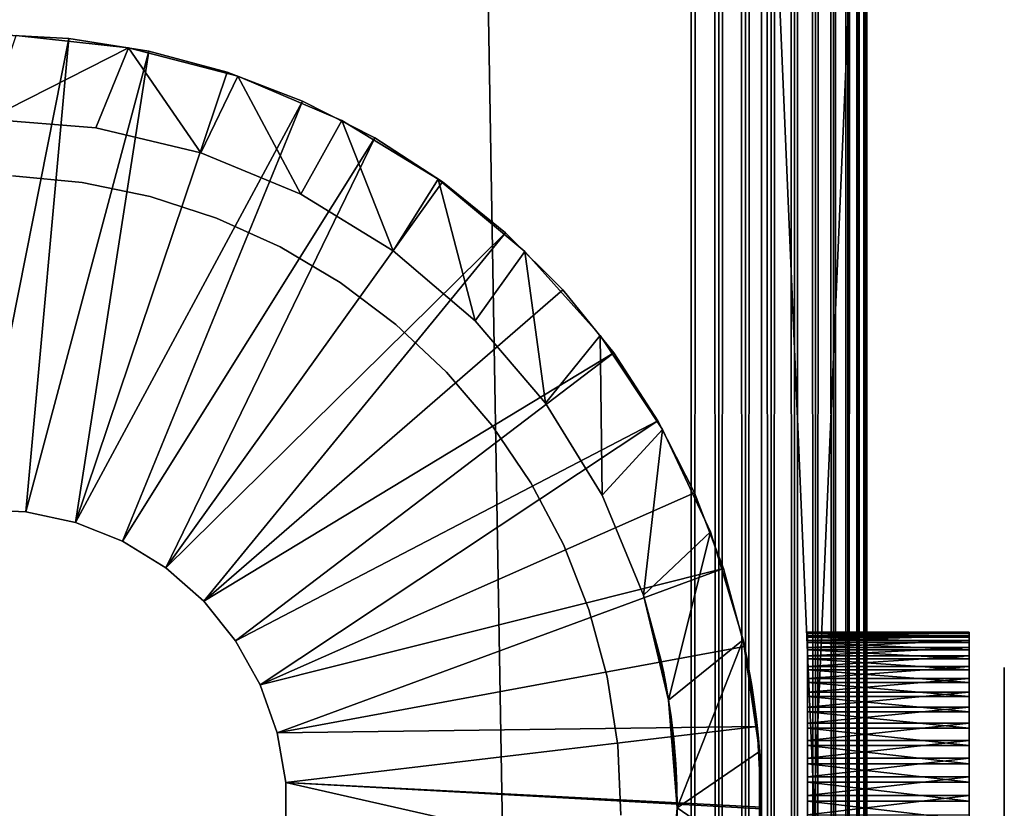
# Model space of a CAD drawing. Extents: x 0 to 554, y 0 to 1171.
# Drawn here: x 540 to 554, y 159 to 170 of the extents above; entities that cross this region are included whole.
import ezdxf

# ---------------------------------------------------------------- set-up
doc = ezdxf.new("R2010")
doc.units = 0
doc.header["$MEASUREMENT"] = 0

msp = doc.modelspace()

# ---------------------------------------------------------------- linework, layer by layer
for points in [[(529.452515, 1169.700073), (549.452454, 1169.700073), (529.452515, 1.700044)], [(529.452515, 1.700044), (549.452454, 1169.700073), (549.452454, 1.700044)], [(549.452454, 1169.700073, 40), (529.452515, 1169.700073, 40), (549.452454, 1.700044, 40)], [(549.452454, 1.700044, 40), (529.452515, 1169.700073, 40), (529.452515, 1.700044, 40)], [(549.452454, 1169.700073, 1.499999), (529.452515, 1169.700073, 1.499999), (549.452454, 1.700044, 1.499999)], [(549.452454, 1.700044, 1.499999), (529.452515, 1169.700073, 1.499999), (529.452515, 1.700044, 1.499999)], [(549.843628, 1169.700073, 0.030778), (549.843628, 1.700044, 0.030778), (549.452454, 1.700044)], [(549.843628, 1169.700073, 0.030778), (549.452454, 1.700044), (549.452454, 1169.700073)], [(549.452454, 1169.700073, 40), (549.452454, 1.700044, 40), (549.843628, 1.700044, 39.969219)], [(549.452454, 1169.700073, 40), (549.843628, 1.700044, 39.969219), (549.843628, 1169.700073, 39.969219)], [(550.225037, 1169.700073, 0.122357), (550.225037, 1.700044, 0.122357), (549.843628, 1.700044, 0.030778)], [(550.225037, 1169.700073, 0.122357), (549.843628, 1.700044, 0.030778), (549.843628, 1169.700073, 0.030778)], [(549.843628, 1169.700073, 39.969219), (549.843628, 1.700044, 39.969219), (550.225037, 1.700044, 39.877644)], [(549.843628, 1169.700073, 39.969219), (550.225037, 1.700044, 39.877644), (550.225037, 1169.700073, 39.877644)], [(550.587463, 1169.700073, 0.272483), (550.587463, 1.700044, 0.272483), (550.225037, 1.700044, 0.122357)], [(550.587463, 1169.700073, 0.272483), (550.225037, 1.700044, 0.122357), (550.225037, 1169.700073, 0.122357)], [(550.225037, 1169.700073, 39.877644), (550.225037, 1.700044, 39.877644), (550.587463, 1.700044, 39.727516)], [(550.225037, 1169.700073, 39.877644), (550.587463, 1.700044, 39.727516), (550.587463, 1169.700073, 39.727516)], [(550.452454, 1169.700073, 37.499996), (550.452454, 1169.700073, 2.499998), (550.452454, 1.700044, 37.499996)], [(550.452454, 1.700044, 37.499996), (550.452454, 1169.700073, 2.499998), (550.452454, 1.700044, 2.499998)], [(550.921997, 1169.700073, 0.477456), (550.921997, 1.700044, 0.477456), (550.587463, 1.700044, 0.272483)], [(550.921997, 1169.700073, 0.477456), (550.587463, 1.700044, 0.272483), (550.587463, 1169.700073, 0.272483)], [(550.587463, 1169.700073, 39.727516), (550.587463, 1.700044, 39.727516), (550.921997, 1.700044, 39.522541)], [(550.587463, 1169.700073, 39.727516), (550.921997, 1.700044, 39.522541), (550.921997, 1169.700073, 39.522541)], [(551.220276, 1169.700073, 0.732232), (551.220276, 1.700044, 0.732232), (550.921997, 1.700044, 0.477456)], [(551.220276, 1169.700073, 0.732232), (550.921997, 1.700044, 0.477456), (550.921997, 1169.700073, 0.477456)], [(550.921997, 1169.700073, 39.522541), (550.921997, 1.700044, 39.522541), (551.220276, 1.700044, 39.267769)], [(550.921997, 1169.700073, 39.522541), (551.220276, 1.700044, 39.267769), (551.220276, 1169.700073, 39.267769)], [(551.475037, 1169.700073, 1.030535), (551.475037, 1.700044, 1.030535), (551.220276, 1.700044, 0.732232)], [(551.475037, 1169.700073, 1.030535), (551.220276, 1.700044, 0.732232), (551.220276, 1169.700073, 0.732232)], [(551.220276, 1169.700073, 39.267769), (551.220276, 1.700044, 39.267769), (551.475037, 1.700044, 38.96946)], [(551.220276, 1169.700073, 39.267769), (551.475037, 1.700044, 38.96946), (551.475037, 1169.700073, 38.96946)], [(551.680054, 1169.700073, 1.365025), (551.680054, 1.700044, 1.365025), (551.475037, 1.700044, 1.030535)], [(551.680054, 1169.700073, 1.365025), (551.475037, 1.700044, 1.030535), (551.475037, 1169.700073, 1.030535)], [(551.475037, 1169.700073, 38.96946), (551.475037, 1.700044, 38.96946), (551.680054, 1.700044, 38.634975)], [(551.475037, 1169.700073, 38.96946), (551.680054, 1.700044, 38.634975), (551.680054, 1169.700073, 38.634975)], [(551.8302, 1169.700073, 1.727458), (551.8302, 1.700044, 1.727458), (551.680054, 1.700044, 1.365025)], [(551.8302, 1169.700073, 1.727458), (551.680054, 1.700044, 1.365025), (551.680054, 1169.700073, 1.365025)], [(551.680054, 1169.700073, 38.634975), (551.680054, 1.700044, 38.634975), (551.8302, 1.700044, 38.272541)], [(551.680054, 1169.700073, 38.634975), (551.8302, 1.700044, 38.272541), (551.8302, 1169.700073, 38.272541)], [(551.921753, 1169.700073, 2.108913), (551.921753, 1.700044, 2.108913), (551.8302, 1.700044, 1.727458)], [(551.921753, 1169.700073, 2.108913), (551.8302, 1.700044, 1.727458), (551.8302, 1169.700073, 1.727458)], [(551.8302, 1169.700073, 38.272541), (551.8302, 1.700044, 38.272541), (551.921753, 1.700044, 37.891087)], [(551.8302, 1169.700073, 38.272541), (551.921753, 1.700044, 37.891087), (551.921753, 1169.700073, 37.891087)], [(551.952454, 1169.700073, 2.499998), (551.952454, 1.700044, 2.499998), (551.921753, 1.700044, 2.108913)], [(551.952454, 1169.700073, 2.499998), (551.921753, 1.700044, 2.108913), (551.921753, 1169.700073, 2.108913)], [(551.921753, 1169.700073, 37.891087), (551.921753, 1.700044, 37.891087), (551.952454, 1.700044, 37.499996)], [(551.921753, 1169.700073, 37.891087), (551.952454, 1.700044, 37.499996), (551.952454, 1169.700073, 37.499996)], [(551.952454, 1169.700073, 2.499998), (551.952454, 1169.700073, 37.499996), (551.952454, 1.700044, 2.499998)], [(551.952454, 1.700044, 2.499998), (551.952454, 1169.700073, 37.499996), (551.952454, 1.700044, 37.499996)], [(550.452454, 159.418289, 48.026642), (550.452454, 159.750046, 48.181347), (550.452454, 176.200027, 44.999996)], [(550.452454, 176.200027, 44.999996), (550.452454, 159.750046, 48.181347), (550.452454, 160.04985, 48.391304)], [(550.452454, 176.200027, 44.999996), (550.452454, 160.04985, 48.391304), (550.452454, 160.308716, 48.650146)], [(550.452454, 176.200027, 44.999996), (550.452454, 160.768158, 49.635334), (550.452454, 160.800034, 49.999996)], [(550.452454, 141.200012, 44.999996), (550.452454, 158.700043, 47.899998), (550.452454, 176.200027, 44.999996)], [(550.452454, 176.200027, 44.999996), (550.452454, 158.700043, 47.899998), (550.452454, 159.064713, 47.931904)], [(550.452454, 176.200027, 44.999996), (550.452454, 159.064713, 47.931904), (550.452454, 159.418289, 48.026642)], [(550.452454, 160.308716, 48.650146), (550.452454, 160.518707, 48.949997), (550.452454, 176.200027, 44.999996)], [(550.452454, 176.200027, 44.999996), (550.452454, 160.518707, 48.949997), (550.452454, 160.673386, 49.281757)], [(550.452454, 176.200027, 44.999996), (550.452454, 160.673386, 49.281757), (550.452454, 160.768158, 49.635334)], [(550.452454, 160.308716, 51.349854), (550.452454, 160.04985, 51.608692), (550.452454, 176.200027, 105)], [(550.452454, 176.200027, 105), (550.452454, 160.04985, 51.608692), (550.452454, 159.750046, 51.818653)], [(550.452454, 160.800034, 49.999996), (550.452454, 160.768158, 50.364658), (550.452454, 176.200027, 44.999996)], [(550.452454, 176.200027, 44.999996), (550.452454, 160.768158, 50.364658), (550.452454, 160.673386, 50.718239)], [(550.452454, 176.200027, 44.999996), (550.452454, 160.673386, 50.718239), (550.452454, 176.200027, 105)], [(550.452454, 176.200027, 105), (550.452454, 160.673386, 50.718239), (550.452454, 160.518707, 51.049999)], [(550.452454, 176.200027, 105), (550.452454, 160.518707, 51.049999), (550.452454, 160.308716, 51.349854)], [(550.452454, 159.750046, 51.818653), (550.452454, 159.418289, 51.973354), (550.452454, 176.200027, 105)], [(550.452454, 176.200027, 105), (550.452454, 159.418289, 51.973354), (550.452454, 159.064713, 52.068096)], [(550.452454, 176.200027, 105), (550.452454, 159.064713, 52.068096), (550.452454, 141.200012, 105)], [(550.452454, 141.200012, 105), (551.952454, 141.200012, 105), (550.452454, 176.200027, 105)], [(550.452454, 176.200027, 105), (551.952454, 141.200012, 105), (551.952454, 176.200027, 105)], [(550.452454, 176.200027, 44.999996), (551.952454, 176.200027, 44.999996), (550.452454, 141.200012, 44.999996)], [(550.452454, 141.200012, 44.999996), (551.952454, 176.200027, 44.999996), (551.952454, 141.200012, 44.999996)], [(551.952454, 160.768158, 50.364658), (551.952454, 160.800034, 49.999996), (551.952454, 176.200027, 44.999996)], [(551.952454, 176.200027, 44.999996), (551.952454, 160.800034, 49.999996), (551.952454, 160.768158, 49.635334)], [(551.952454, 176.200027, 44.999996), (551.952454, 160.768158, 49.635334), (551.952454, 160.673386, 49.281757)], [(551.952454, 159.418289, 48.026642), (551.952454, 176.200027, 44.999996), (551.952454, 159.750046, 48.181347)], [(551.952454, 159.750046, 48.181347), (551.952454, 176.200027, 44.999996), (551.952454, 160.04985, 48.391304)], [(551.952454, 160.673386, 49.281757), (551.952454, 160.518707, 48.949997), (551.952454, 176.200027, 44.999996)], [(551.952454, 176.200027, 44.999996), (551.952454, 160.518707, 48.949997), (551.952454, 160.308716, 48.650146)], [(551.952454, 176.200027, 44.999996), (551.952454, 160.308716, 48.650146), (551.952454, 160.04985, 48.391304)], [(551.952454, 160.04985, 51.608692), (551.952454, 176.200027, 105), (551.952454, 159.750046, 51.818653)], [(551.952454, 159.750046, 51.818653), (551.952454, 176.200027, 105), (551.952454, 159.418289, 51.973354)], [(551.952454, 159.418289, 48.026642), (551.952454, 159.064713, 47.931904), (551.952454, 176.200027, 44.999996)], [(551.952454, 176.200027, 44.999996), (551.952454, 159.064713, 47.931904), (551.952454, 158.700043, 47.899998)], [(551.952454, 176.200027, 44.999996), (551.952454, 158.700043, 47.899998), (551.952454, 141.200012, 44.999996)], [(551.952454, 141.200012, 105), (551.952454, 158.700043, 52.099998), (551.952454, 176.200027, 105)], [(551.952454, 176.200027, 105), (551.952454, 158.700043, 52.099998), (551.952454, 159.064713, 52.068096)], [(551.952454, 176.200027, 105), (551.952454, 159.064713, 52.068096), (551.952454, 159.418289, 51.973354)], [(551.952454, 160.04985, 51.608692), (551.952454, 160.308716, 51.349854), (551.952454, 176.200027, 105)], [(551.952454, 176.200027, 105), (551.952454, 160.308716, 51.349854), (551.952454, 160.518707, 51.049999)], [(551.952454, 176.200027, 105), (551.952454, 160.518707, 51.049999), (551.952454, 176.200027, 44.999996)], [(551.952454, 176.200027, 44.999996), (551.952454, 160.518707, 51.049999), (551.952454, 160.673386, 50.718239)], [(551.952454, 176.200027, 44.999996), (551.952454, 160.673386, 50.718239), (551.952454, 160.768158, 50.364658)], [(539.272156, 162.946228, 99.999992), (540.602356, 169.64978, 99.999992), (539.452515, 169.710037, 99.999992)], [(539.452515, 169.710037, 98), (539.452515, 169.710037, 99.999992), (540.602356, 169.64978, 99.999992)], [(539.452515, 169.710037, 98), (540.602356, 169.64978, 99.999992), (540.602356, 169.64978, 98)], [(539.99231, 162.915588, 99.999992), (540.602356, 169.64978, 99.999992), (539.272156, 162.946228, 99.999992)], [(539.452515, 168.5, 44.999996), (539.854248, 169.692688, 44.999996), (541.4505, 169.517044, 44.999996)], [(539.854248, 169.692688, 44.999996), (539.854248, 169.692688, 98), (541.4505, 169.517044, 98)], [(539.854248, 169.692688, 44.999996), (541.4505, 169.517044, 98), (541.4505, 169.517044, 44.999996)], [(539.99231, 162.915588, 99.999992), (541.739502, 169.46965, 99.999992), (540.602356, 169.64978, 99.999992)], [(540.602356, 169.64978, 98), (540.602356, 169.64978, 99.999992), (541.739502, 169.46965, 99.999992)], [(540.602356, 169.64978, 98), (541.739502, 169.46965, 99.999992), (541.739502, 169.46965, 98)], [(540.985596, 168.379364, 44.999996), (539.452515, 168.5, 44.999996), (541.4505, 169.517044, 44.999996)], [(540.69696, 162.763718, 99.999992), (541.739502, 169.46965, 99.999992), (539.99231, 162.915588, 99.999992)], [(540.69696, 162.763718, 99.999992), (542.851685, 169.171631, 99.999992), (541.739502, 169.46965, 99.999992)], [(540.985596, 168.379364, 44.999996), (541.4505, 169.517044, 44.999996), (542.480896, 168.02037, 44.999996)], [(541.4505, 169.517044, 44.999996), (541.4505, 169.517044, 98), (543.00415, 169.110901, 98)], [(541.4505, 169.517044, 44.999996), (543.00415, 169.110901, 98), (543.00415, 169.110901, 44.999996)], [(542.480896, 168.02037, 44.999996), (541.4505, 169.517044, 44.999996), (543.00415, 169.110901, 44.999996)], [(541.739502, 169.46965, 98), (541.739502, 169.46965, 99.999992), (542.851685, 169.171631, 99.999992)], [(541.739502, 169.46965, 98), (542.851685, 169.171631, 99.999992), (542.851685, 169.171631, 98)], [(540.69696, 162.763718, 99.999992), (543.926575, 168.759048, 99.999992), (542.851685, 169.171631, 99.999992)], [(542.851685, 169.171631, 98), (542.851685, 169.171631, 99.999992), (543.926575, 168.759048, 99.999992)], [(542.851685, 169.171631, 98), (543.926575, 168.759048, 99.999992), (543.926575, 168.759048, 98)], [(542.480896, 168.02037, 44.999996), (543.00415, 169.110901, 44.999996), (543.901611, 167.431885, 44.999996)], [(543.00415, 169.110901, 44.999996), (543.00415, 169.110901, 98), (544.482178, 168.482788, 98)], [(543.00415, 169.110901, 44.999996), (544.482178, 168.482788, 98), (544.482178, 168.482788, 44.999996)], [(543.901611, 167.431885, 44.999996), (543.00415, 169.110901, 44.999996), (544.482178, 168.482788, 44.999996)], [(541.365845, 162.494965, 99.999992), (543.926575, 168.759048, 99.999992), (540.69696, 162.763718, 99.999992)], [(541.365845, 162.494965, 99.999992), (544.952515, 168.236313, 99.999992), (543.926575, 168.759048, 99.999992)], [(543.926575, 168.759048, 98), (543.926575, 168.759048, 99.999992), (544.952515, 168.236313, 99.999992)], [(543.926575, 168.759048, 98), (544.952515, 168.236313, 99.999992), (544.952515, 168.236313, 98)], [(540.985596, 168.379364, 44.999996), (540.985596, 168.379364, 98), (539.452515, 168.5, 98)], [(540.985596, 168.379364, 44.999996), (539.452515, 168.5, 98), (539.452515, 168.5, 44.999996)], [(543.901611, 167.431885, 44.999996), (544.482178, 168.482788, 44.999996), (545.21283, 166.628418, 44.999996)], [(544.482178, 168.482788, 44.999996), (544.482178, 168.482788, 98), (545.852966, 167.646225, 98)], [(544.482178, 168.482788, 44.999996), (545.852966, 167.646225, 98), (545.852966, 167.646225, 44.999996)], [(545.21283, 166.628418, 44.999996), (544.482178, 168.482788, 44.999996), (545.852966, 167.646225, 44.999996)], [(542.480896, 168.02037, 44.999996), (542.480896, 168.02037, 98), (540.985596, 168.379364, 98)], [(542.480896, 168.02037, 44.999996), (540.985596, 168.379364, 98), (540.985596, 168.379364, 44.999996)], [(541.979675, 162.117004, 99.999992), (544.952515, 168.236313, 99.999992), (541.365845, 162.494965, 99.999992)], [(541.979675, 162.117004, 99.999992), (545.918091, 167.609222, 99.999992), (544.952515, 168.236313, 99.999992)], [(544.952515, 168.236313, 98), (544.952515, 168.236313, 99.999992), (545.918091, 167.609222, 99.999992)], [(544.952515, 168.236313, 98), (545.918091, 167.609222, 99.999992), (545.918091, 167.609222, 98)], [(543.901611, 167.431885, 44.999996), (543.901611, 167.431885, 98), (542.480896, 168.02037, 98)], [(543.901611, 167.431885, 44.999996), (542.480896, 168.02037, 98), (542.480896, 168.02037, 44.999996)], [(539.802917, 167.693192, 40), (539.802917, 167.693192, 52), (540.7901, 167.600098, 52)], [(539.802917, 167.693192, 40), (540.7901, 167.600098, 52), (540.7901, 167.600098, 40)], [(540.7901, 167.600098, 40), (540.7901, 167.600098, 52), (541.761047, 167.398926, 52)], [(540.7901, 167.600098, 40), (541.761047, 167.398926, 52), (541.761047, 167.398926, 40)], [(541.979675, 162.117004, 99.999992), (546.812927, 166.884598, 99.999992), (545.918091, 167.609222, 99.999992)], [(545.21283, 166.628418, 44.999996), (545.852966, 167.646225, 44.999996), (546.382141, 165.629684, 44.999996)], [(545.852966, 167.646225, 44.999996), (545.852966, 167.646225, 98), (547.087341, 166.618942, 98)], [(545.852966, 167.646225, 44.999996), (547.087341, 166.618942, 98), (547.087341, 166.618942, 44.999996)], [(546.382141, 165.629684, 44.999996), (545.852966, 167.646225, 44.999996), (547.087341, 166.618942, 44.999996)], [(545.918091, 167.609222, 98), (545.918091, 167.609222, 99.999992), (546.812927, 166.884598, 99.999992)], [(545.918091, 167.609222, 98), (546.812927, 166.884598, 99.999992), (546.812927, 166.884598, 98)], [(541.761047, 167.398926, 40), (541.761047, 167.398926, 52), (542.703979, 167.092148, 52)], [(541.761047, 167.398926, 40), (542.703979, 167.092148, 52), (542.703979, 167.092148, 40)], [(545.21283, 166.628418, 44.999996), (545.21283, 166.628418, 98), (543.901611, 167.431885, 98)], [(545.21283, 166.628418, 44.999996), (543.901611, 167.431885, 98), (543.901611, 167.431885, 44.999996)], [(542.703979, 167.092148, 40), (542.703979, 167.092148, 52), (543.607483, 166.683548, 52)], [(542.703979, 167.092148, 40), (543.607483, 166.683548, 52), (543.607483, 166.683548, 40)], [(542.520813, 161.640762, 99.999992), (546.812927, 166.884598, 99.999992), (541.979675, 162.117004, 99.999992)], [(542.520813, 161.640762, 99.999992), (547.627075, 166.070465, 99.999992), (546.812927, 166.884598, 99.999992)], [(546.812927, 166.884598, 98), (546.812927, 166.884598, 99.999992), (547.627075, 166.070465, 99.999992)], [(546.812927, 166.884598, 98), (547.627075, 166.070465, 99.999992), (547.627075, 166.070465, 98)], [(543.607483, 166.683548, 40), (543.607483, 166.683548, 52), (544.46051, 166.177994, 52)], [(543.607483, 166.683548, 40), (544.46051, 166.177994, 52), (544.46051, 166.177994, 40)], [(546.382141, 165.629684, 44.999996), (546.382141, 165.629684, 98), (545.21283, 166.628418, 98)], [(546.382141, 165.629684, 44.999996), (545.21283, 166.628418, 98), (545.21283, 166.628418, 44.999996)], [(546.382141, 165.629684, 44.999996), (547.087341, 166.618942, 44.999996), (547.380859, 164.460297, 44.999996)], [(547.087341, 166.618942, 44.999996), (547.087341, 166.618942, 98), (548.158936, 165.422913, 98)], [(547.087341, 166.618942, 44.999996), (548.158936, 165.422913, 98), (548.158936, 165.422913, 44.999996)], [(547.380859, 164.460297, 44.999996), (547.087341, 166.618942, 44.999996), (548.158936, 165.422913, 44.999996)], [(542.520813, 161.640762, 99.999992), (548.351685, 165.175674, 99.999992), (547.627075, 166.070465, 99.999992)], [(544.46051, 166.177994, 40), (544.46051, 166.177994, 52), (545.252747, 165.581696, 52)], [(544.46051, 166.177994, 40), (545.252747, 165.581696, 52), (545.252747, 165.581696, 40)], [(547.627075, 166.070465, 98), (547.627075, 166.070465, 99.999992), (548.351685, 165.175674, 99.999992)], [(547.627075, 166.070465, 98), (548.351685, 165.175674, 99.999992), (548.351685, 165.175674, 98)], [(545.252747, 165.581696, 40), (545.252747, 165.581696, 52), (545.974609, 164.901855, 52)], [(545.252747, 165.581696, 40), (545.974609, 164.901855, 52), (545.974609, 164.901855, 40)], [(547.380859, 164.460297, 44.999996), (547.380859, 164.460297, 98), (546.382141, 165.629684, 98)], [(547.380859, 164.460297, 44.999996), (546.382141, 165.629684, 98), (546.382141, 165.629684, 44.999996)], [(547.380859, 164.460297, 44.999996), (548.158936, 165.422913, 44.999996), (548.184387, 163.149124, 44.999996)], [(548.158936, 165.422913, 44.999996), (548.158936, 165.422913, 98), (549.045044, 164.083603, 98)], [(548.158936, 165.422913, 44.999996), (549.045044, 164.083603, 98), (549.045044, 164.083603, 44.999996)], [(548.184387, 163.149124, 44.999996), (548.158936, 165.422913, 44.999996), (549.045044, 164.083603, 44.999996)], [(542.973633, 161.079941, 99.999992), (548.351685, 165.175674, 99.999992), (542.520813, 161.640762, 99.999992)], [(542.973633, 161.079941, 99.999992), (548.978821, 164.210022, 99.999992), (548.351685, 165.175674, 99.999992)], [(548.351685, 165.175674, 98), (548.351685, 165.175674, 99.999992), (548.978821, 164.210022, 99.999992)], [(548.351685, 165.175674, 98), (548.978821, 164.210022, 99.999992), (548.978821, 164.210022, 98)], [(545.974609, 164.901855, 40), (545.974609, 164.901855, 52), (546.617249, 164.146729, 52)], [(545.974609, 164.901855, 40), (546.617249, 164.146729, 52), (546.617249, 164.146729, 40)], [(548.184387, 163.149124, 44.999996), (548.184387, 163.149124, 98), (547.380859, 164.460297, 98)], [(548.184387, 163.149124, 44.999996), (547.380859, 164.460297, 98), (547.380859, 164.460297, 44.999996)], [(543.325256, 160.450638, 99.999992), (548.978821, 164.210022, 99.999992), (542.973633, 161.079941, 99.999992)], [(543.325256, 160.450638, 99.999992), (549.501465, 163.184113, 99.999992), (548.978821, 164.210022, 99.999992)], [(546.617249, 164.146729, 40), (546.617249, 164.146729, 52), (547.172974, 163.325485, 52)], [(546.617249, 164.146729, 40), (547.172974, 163.325485, 52), (547.172974, 163.325485, 40)], [(548.978821, 164.210022, 98), (548.978821, 164.210022, 99.999992), (549.501465, 163.184113, 99.999992)], [(548.978821, 164.210022, 98), (549.501465, 163.184113, 99.999992), (549.501465, 163.184113, 98)], [(548.184387, 163.149124, 44.999996), (549.045044, 164.083603, 44.999996), (548.772888, 161.728378, 44.999996)], [(548.772888, 161.728378, 44.999996), (549.045044, 164.083603, 44.999996), (549.726685, 162.629547, 44.999996)], [(549.045044, 164.083603, 44.999996), (549.045044, 164.083603, 98), (549.726685, 162.629547, 98)], [(549.045044, 164.083603, 44.999996), (549.726685, 162.629547, 98), (549.726685, 162.629547, 44.999996)], [(547.172974, 163.325485, 40), (547.172974, 163.325485, 52), (547.634888, 162.448105, 52)], [(547.172974, 163.325485, 40), (547.634888, 162.448105, 52), (547.634888, 162.448105, 40)], [(543.325256, 160.450638, 99.999992), (549.914124, 162.109192, 99.999992), (549.501465, 163.184113, 99.999992)], [(548.772888, 161.728378, 44.999996), (548.772888, 161.728378, 98), (548.184387, 163.149124, 98)], [(548.772888, 161.728378, 44.999996), (548.184387, 163.149124, 98), (548.184387, 163.149124, 44.999996)], [(549.501465, 163.184113, 98), (549.501465, 163.184113, 99.999992), (549.914124, 162.109192, 99.999992)], [(549.501465, 163.184113, 98), (549.914124, 162.109192, 99.999992), (549.914124, 162.109192, 98)], [(539.99231, 162.915588, 98), (539.99231, 162.915588, 99.999992), (539.272156, 162.946228, 99.999992)], [(539.99231, 162.915588, 98), (539.272156, 162.946228, 99.999992), (539.272156, 162.946228, 98)], [(540.69696, 162.763718, 98), (540.69696, 162.763718, 99.999992), (539.99231, 162.915588, 99.999992)], [(540.69696, 162.763718, 98), (539.99231, 162.915588, 99.999992), (539.99231, 162.915588, 98)], [(541.365845, 162.494965, 98), (541.365845, 162.494965, 99.999992), (540.69696, 162.763718, 99.999992)], [(541.365845, 162.494965, 98), (540.69696, 162.763718, 99.999992), (540.69696, 162.763718, 98)], [(548.772888, 161.728378, 44.999996), (549.726685, 162.629547, 44.999996), (549.131897, 160.233078, 44.999996)], [(549.131897, 160.233078, 44.999996), (549.726685, 162.629547, 44.999996), (550.189331, 161.091751, 44.999996)], [(549.726685, 162.629547, 44.999996), (549.726685, 162.629547, 98), (550.189331, 161.091751, 98)], [(549.726685, 162.629547, 44.999996), (550.189331, 161.091751, 98), (550.189331, 161.091751, 44.999996)], [(541.979675, 162.117004, 98), (541.979675, 162.117004, 99.999992), (541.365845, 162.494965, 99.999992)], [(541.979675, 162.117004, 98), (541.365845, 162.494965, 99.999992), (541.365845, 162.494965, 98)], [(547.634888, 162.448105, 40), (547.634888, 162.448105, 52), (547.99762, 161.525192, 52)], [(547.634888, 162.448105, 40), (547.99762, 161.525192, 52), (547.99762, 161.525192, 40)], [(542.520813, 161.640762, 98), (542.520813, 161.640762, 99.999992), (541.979675, 162.117004, 99.999992)], [(542.520813, 161.640762, 98), (541.979675, 162.117004, 99.999992), (541.979675, 162.117004, 98)], [(543.565369, 159.770966, 99.999992), (549.914124, 162.109192, 99.999992), (543.325256, 160.450638, 99.999992)], [(543.565369, 159.770966, 99.999992), (550.212158, 160.99704, 99.999992), (549.914124, 162.109192, 99.999992)], [(549.914124, 162.109192, 98), (549.914124, 162.109192, 99.999992), (550.212158, 160.99704, 99.999992)], [(549.914124, 162.109192, 98), (550.212158, 160.99704, 99.999992), (550.212158, 160.99704, 98)], [(549.095581, 160.446884, 48.834446), (549.065674, 160.60466, 49.115471), (548.772888, 161.728378, 44.999996)], [(548.772888, 161.728378, 44.999996), (549.065674, 160.60466, 49.115471), (549.06134, 160.626114, 49.163174)], [(548.772888, 161.728378, 44.999996), (549.06134, 160.626114, 49.163174), (549.039856, 160.730606, 49.464535)], [(549.039856, 160.730606, 49.464535), (549.027405, 160.788422, 49.779381), (548.772888, 161.728378, 44.999996)], [(548.772888, 161.728378, 44.999996), (549.027405, 160.788422, 49.779381), (549.026062, 160.794434, 49.846836)], [(548.772888, 161.728378, 44.999996), (549.026062, 160.794434, 49.846836), (549.026245, 160.79361, 50.164478)], [(549.026245, 160.79361, 50.164478), (549.036865, 160.744431, 50.480007), (548.772888, 161.728378, 98)], [(549.036865, 160.744431, 50.480007), (549.040771, 160.726135, 50.552231), (548.772888, 161.728378, 98)], [(548.772888, 161.728378, 98), (549.040771, 160.726135, 50.552231), (549.062744, 160.619263, 50.852367)], [(548.772888, 161.728378, 98), (549.062744, 160.619263, 50.852367), (549.131897, 160.233078, 98)], [(549.131897, 160.233078, 44.999996), (549.131836, 160.233078, 48.565044), (548.772888, 161.728378, 44.999996)], [(548.772888, 161.728378, 44.999996), (549.131836, 160.233078, 48.565044), (549.129395, 160.248749, 48.581715)], [(548.772888, 161.728378, 44.999996), (549.129395, 160.248749, 48.581715), (549.095581, 160.446884, 48.834446)], [(549.026245, 160.79361, 50.164478), (548.772888, 161.728378, 98), (548.772888, 161.728378, 44.999996)], [(542.973633, 161.079941, 98), (542.973633, 161.079941, 99.999992), (542.520813, 161.640762, 99.999992)], [(542.973633, 161.079941, 98), (542.520813, 161.640762, 99.999992), (542.520813, 161.640762, 98)], [(547.99762, 161.525192, 40), (547.99762, 161.525192, 52), (548.256531, 160.568054, 52)], [(547.99762, 161.525192, 40), (548.256531, 160.568054, 52), (548.256531, 160.568054, 40)], [(551.105042, 161.189377, 50.230587), (553.405029, 161.189377, 50.230587), (553.405029, 161.199692, 49.960091)], [(551.105042, 161.189377, 50.230587), (553.405029, 161.199692, 49.960091), (551.105042, 161.199692, 49.960091)], [(551.105042, 161.199692, 49.960091), (553.405029, 161.199692, 49.960091), (553.405029, 161.18074, 49.69006)], [(551.105042, 161.199692, 49.960091), (553.405029, 161.18074, 49.69006), (551.105042, 161.18074, 49.69006)], [(551.105042, 161.149857, 50.498383), (553.405029, 161.149857, 50.498383), (553.405029, 161.189377, 50.230587)], [(551.105042, 161.149857, 50.498383), (553.405029, 161.189377, 50.230587), (551.105042, 161.189377, 50.230587)], [(551.105042, 161.18074, 49.69006), (553.405029, 161.18074, 49.69006), (553.405029, 161.13269, 49.423664)], [(551.105042, 161.18074, 49.69006), (553.405029, 161.13269, 49.423664), (551.105042, 161.13269, 49.423664)], [(543.325256, 160.450638, 98), (543.325256, 160.450638, 99.999992), (542.973633, 161.079941, 99.999992)], [(543.325256, 160.450638, 98), (542.973633, 161.079941, 99.999992), (542.973633, 161.079941, 98)], [(549.131897, 160.233078, 44.999996), (550.189331, 161.091751, 44.999996), (549.252502, 158.700043, 44.999996)], [(549.252502, 158.700043, 44.999996), (550.189331, 161.091751, 44.999996), (550.423157, 159.502991, 44.999996)], [(550.37561, 159.998413, 51.650505), (550.344727, 160.236053, 51.431995), (550.189331, 161.091751, 98)], [(550.37561, 159.998413, 51.650505), (550.189331, 161.091751, 98), (550.380737, 159.954376, 51.684216)], [(550.423157, 159.502991, 98), (550.42218, 159.50293, 51.934101), (550.189331, 161.091751, 98)], [(550.189331, 161.091751, 98), (550.42218, 159.50293, 51.934101), (550.408508, 159.683289, 51.855598)], [(550.189331, 161.091751, 98), (550.408508, 159.683289, 51.855598), (550.380737, 159.954376, 51.684216)], [(550.344727, 160.236053, 51.431995), (550.314575, 160.436386, 51.181114), (550.189331, 161.091751, 98)], [(550.189331, 161.091751, 98), (550.314575, 160.436386, 51.181114), (550.309204, 160.470062, 51.130051)], [(550.189331, 161.091751, 98), (550.309204, 160.470062, 51.130051), (550.283386, 160.621582, 50.847115)], [(550.283386, 160.621582, 50.847115), (550.263977, 160.727798, 50.546131), (550.189331, 161.091751, 98)], [(550.189331, 161.091751, 98), (550.263977, 160.727798, 50.546131), (550.260681, 160.745316, 50.476101)], [(550.189331, 161.091751, 98), (550.260681, 160.745316, 50.476101), (550.251343, 160.793961, 50.159691)], [(550.252563, 160.787933, 49.774845), (550.263733, 160.729294, 49.459511), (550.189331, 161.091751, 44.999996)], [(550.252563, 160.787933, 49.774845), (550.189331, 161.091751, 44.999996), (550.251343, 160.794022, 49.841267)], [(550.263733, 160.729294, 49.459511), (550.282959, 160.623795, 49.157932), (550.189331, 161.091751, 44.999996)], [(550.189331, 161.091751, 44.999996), (550.282959, 160.623795, 49.157932), (550.286926, 160.601318, 49.108261)], [(550.189331, 161.091751, 44.999996), (550.286926, 160.601318, 49.108261), (550.31366, 160.442352, 48.827686)], [(550.31366, 160.442352, 48.827686), (550.34375, 160.24321, 48.575684), (550.189331, 161.091751, 44.999996)], [(550.189331, 161.091751, 44.999996), (550.34375, 160.24321, 48.575684), (550.348877, 160.206314, 48.536747)], [(550.189331, 161.091751, 44.999996), (550.348877, 160.206314, 48.536747), (550.379578, 159.964676, 48.323479)], [(550.379578, 159.964676, 48.323479), (550.40741, 159.694794, 48.150558), (550.189331, 161.091751, 44.999996)], [(550.189331, 161.091751, 44.999996), (550.40741, 159.694794, 48.150558), (550.412598, 159.636261, 48.120262)], [(550.189331, 161.091751, 44.999996), (550.412598, 159.636261, 48.120262), (550.423157, 159.502991, 44.999996)], [(550.189331, 161.091751, 44.999996), (550.189331, 161.091751, 98), (550.251343, 160.793961, 50.159691)], [(550.189331, 161.091751, 44.999996), (550.251343, 160.793961, 50.159691), (550.251343, 160.794022, 49.841267)], [(551.105042, 161.081619, 50.760334), (553.405029, 161.081619, 50.760334), (553.405029, 161.149857, 50.498383)], [(551.105042, 161.081619, 50.760334), (553.405029, 161.149857, 50.498383), (551.105042, 161.149857, 50.498383)], [(551.105042, 161.13269, 49.423664), (553.405029, 161.13269, 49.423664), (553.405029, 161.056107, 49.164028)], [(551.105042, 161.13269, 49.423664), (553.405029, 161.056107, 49.164028), (551.105042, 161.056107, 49.164028)], [(551.105042, 160.985413, 51.013371), (553.405029, 160.985413, 51.013371), (553.405029, 161.081619, 50.760334)], [(551.105042, 160.985413, 51.013371), (553.405029, 161.081619, 50.760334), (551.105042, 161.081619, 50.760334)], [(551.105042, 161.056107, 49.164028), (553.405029, 161.056107, 49.164028), (553.405029, 160.95192, 48.914192)], [(551.105042, 161.056107, 49.164028), (553.405029, 160.95192, 48.914192), (551.105042, 160.95192, 48.914192)], [(550.392273, 159.859833, 99.999992), (550.212158, 160.99704, 99.999992), (543.565369, 159.770966, 99.999992)], [(550.212158, 160.99704, 98), (550.212158, 160.99704, 99.999992), (550.392273, 159.859833, 99.999992)], [(550.212158, 160.99704, 98), (550.392273, 159.859833, 99.999992), (550.392273, 159.859833, 98)], [(551.105042, 160.862442, 51.254524), (553.405029, 160.862442, 51.254524), (553.405029, 160.985413, 51.013371)], [(551.105042, 160.862442, 51.254524), (553.405029, 160.985413, 51.013371), (551.105042, 160.985413, 51.013371)], [(551.105042, 160.95192, 48.914192), (553.405029, 160.95192, 48.914192), (553.405029, 160.82132, 48.677082)], [(551.105042, 160.95192, 48.914192), (553.405029, 160.82132, 48.677082), (551.105042, 160.82132, 48.677082)], [(551.105042, 160.714142, 51.480972), (553.405029, 160.714142, 51.480972), (553.405029, 160.862442, 51.254524)], [(551.105042, 160.714142, 51.480972), (553.405029, 160.862442, 51.254524), (551.105042, 160.862442, 51.254524)], [(551.105042, 160.82132, 48.677082), (553.405029, 160.82132, 48.677082), (553.405029, 160.665863, 48.455482)], [(551.105042, 160.82132, 48.677082), (553.405029, 160.665863, 48.455482), (551.105042, 160.665863, 48.455482)], [(549.131897, 160.233078, 98), (549.062744, 160.619263, 50.852367), (549.091797, 160.46727, 51.134434)], [(551.105042, 160.542252, 51.690056), (553.405029, 160.542252, 51.690056), (553.405029, 160.714142, 51.480972)], [(551.105042, 160.542252, 51.690056), (553.405029, 160.714142, 51.480972), (551.105042, 160.714142, 51.480972)], [(551.105042, 160.665863, 48.455482), (553.405029, 160.665863, 48.455482), (553.405029, 160.48735, 48.251995)], [(551.105042, 160.665863, 48.455482), (553.405029, 160.48735, 48.251995), (551.105042, 160.48735, 48.251995)], [(553.905029, 160.693939, 49.844421), (553.905029, 160.698837, 50.068649), (553.905029, 160.127945, 50.210743)], [(553.905029, 160.698837, 50.068649), (553.905029, 160.678619, 50.292015), (553.905029, 160.127945, 50.210743)], [(553.905029, 160.693939, 49.844421), (553.905029, 160.127945, 50.210743), (553.905029, 160.664017, 49.622147)], [(553.905029, 160.127945, 50.210743), (553.905029, 160.678619, 50.292015), (553.905029, 160.633438, 50.511711)], [(553.905029, 160.127945, 50.210743), (553.905029, 160.60936, 49.404629), (553.905029, 160.664017, 49.622147)], [(553.905029, 160.127945, 50.210743), (553.905029, 160.633438, 50.511711), (553.905029, 160.564011, 50.724968)], [(553.905029, 160.127945, 50.210743), (553.905029, 160.530685, 49.194595), (553.905029, 160.60936, 49.404629)], [(548.256531, 160.568054, 40), (548.256531, 160.568054, 52), (548.408569, 159.588211, 52)], [(548.256531, 160.568054, 40), (548.408569, 159.588211, 52), (548.408569, 159.588211, 40)], [(549.091797, 160.46727, 51.134434), (549.0979, 160.433884, 51.18483), (549.131897, 160.233078, 98)], [(551.105042, 160.348709, 51.879326), (553.405029, 160.348709, 51.879326), (553.405029, 160.542252, 51.690056)], [(551.105042, 160.348709, 51.879326), (553.405029, 160.542252, 51.690056), (551.105042, 160.542252, 51.690056)], [(551.105042, 160.48735, 48.251995), (553.405029, 160.48735, 48.251995), (553.405029, 160.287857, 48.069)], [(551.105042, 160.48735, 48.251995), (553.405029, 160.287857, 48.069), (551.105042, 160.287857, 48.069)], [(553.905029, 160.564011, 50.724968), (553.905029, 160.471146, 50.929108), (553.905029, 160.127945, 50.210743)], [(553.905029, 159.596497, 48.868767), (553.905029, 160.429001, 48.99469), (553.905029, 160.530685, 49.194595)], [(553.905029, 159.596497, 48.868767), (553.905029, 160.530685, 49.194595), (553.905029, 160.127945, 50.210743)], [(553.905029, 160.127945, 50.210743), (553.905029, 160.471146, 50.929108), (553.905029, 160.355988, 51.121563)], [(543.565369, 159.770966, 98), (543.565369, 159.770966, 99.999992), (543.325256, 160.450638, 99.999992)], [(543.565369, 159.770966, 98), (543.325256, 160.450638, 99.999992), (543.325256, 160.450638, 98)], [(549.131897, 160.233078, 98), (549.0979, 160.433884, 51.18483), (549.131897, 160.233078, 51.435165)], [(551.105042, 160.135864, 52.046558), (553.405029, 160.135864, 52.046558), (553.405029, 160.348709, 51.879326)], [(551.105042, 160.135864, 52.046558), (553.405029, 160.348709, 51.879326), (551.105042, 160.348709, 51.879326)], [(553.905029, 160.305557, 48.807426), (553.905029, 160.429001, 48.99469), (553.905029, 159.596497, 48.868767)], [(553.905029, 160.127945, 50.210743), (553.905029, 160.355988, 51.121563), (553.905029, 159.231491, 51.341976)], [(553.905029, 159.231491, 51.341976), (553.905029, 160.355988, 51.121563), (553.905029, 160.219971, 51.299919)], [(549.131897, 160.233078, 44.999996), (549.134827, 160.213821, 48.544525), (549.131836, 160.233078, 48.565044)], [(549.131897, 160.233078, 98), (549.131897, 160.233078, 51.435165), (549.252502, 158.700043, 98)], [(549.252502, 158.700043, 98), (549.131897, 160.233078, 51.435165), (549.131897, 160.233017, 51.435234)], [(549.252502, 158.700043, 44.999996), (549.248901, 158.967316, 47.917076), (549.131897, 160.233078, 44.999996)], [(549.131897, 160.233078, 44.999996), (549.248901, 158.967316, 47.917076), (549.246521, 159.041046, 47.927876)], [(549.131897, 160.233078, 44.999996), (549.246521, 159.041046, 47.927876), (549.230957, 159.350159, 48.003159)], [(549.230957, 159.350159, 48.003159), (549.206726, 159.645859, 48.125057), (549.131897, 160.233078, 44.999996)], [(549.131897, 160.233078, 44.999996), (549.206726, 159.645859, 48.125057), (549.200867, 159.70462, 48.15588)], [(549.131897, 160.233078, 44.999996), (549.200867, 159.70462, 48.15588), (549.169434, 159.973389, 48.33012)], [(549.169434, 159.973389, 48.33012), (549.134827, 160.213821, 48.544525), (549.131897, 160.233078, 44.999996)], [(549.252502, 158.700043, 98), (549.131897, 160.233017, 51.435234), (549.166565, 159.994965, 51.65321)], [(551.105042, 160.287857, 48.069), (553.405029, 160.287857, 48.069), (553.405029, 160.069763, 47.908646)], [(551.105042, 160.287857, 48.069), (553.405029, 160.069763, 47.908646), (551.105042, 160.069763, 47.908646)], [(553.905029, 159.596497, 48.868767), (553.905029, 160.161972, 48.635162), (553.905029, 160.305557, 48.807426)], [(553.905029, 159.231491, 51.341976), (553.905029, 160.219971, 51.299919), (553.905029, 160.06488, 51.461926)], [(551.105042, 159.906143, 52.189804), (553.405029, 159.906143, 52.189804), (553.405029, 160.135864, 52.046558)], [(551.105042, 159.906143, 52.189804), (553.405029, 160.135864, 52.046558), (551.105042, 160.135864, 52.046558)], [(551.105042, 160.069763, 47.908646), (553.405029, 160.069763, 47.908646), (553.405029, 159.835632, 47.772804)], [(551.105042, 160.069763, 47.908646), (553.405029, 159.835632, 47.772804), (551.105042, 159.835632, 47.772804)], [(553.905029, 159.596497, 48.868767), (553.905029, 159.999969, 48.480061), (553.905029, 160.161972, 48.635162)], [(553.905029, 160.06488, 51.461926), (553.905029, 159.892624, 51.605545), (553.905029, 159.231491, 51.341976)], [(549.252502, 158.700043, 98), (549.166565, 159.994965, 51.65321), (549.17218, 159.952469, 51.68565)], [(549.17218, 159.952469, 51.68565), (549.203247, 159.68132, 51.856636), (549.252502, 158.700043, 98)], [(551.105042, 159.662308, 52.307373), (553.405029, 159.662308, 52.307373), (553.405029, 159.906143, 52.189804)], [(551.105042, 159.662308, 52.307373), (553.405029, 159.906143, 52.189804), (551.105042, 159.906143, 52.189804)], [(553.905029, 159.821564, 48.34407), (553.905029, 159.999969, 48.480061), (553.905029, 159.596497, 48.868767)], [(543.565369, 159.770966, 99.999992), (543.687195, 159.060486, 99.999992), (550.392273, 159.859833, 99.999992)], [(543.687195, 159.060486, 98), (543.687195, 159.060486, 99.999992), (543.565369, 159.770966, 99.999992)], [(543.687195, 159.060486, 98), (543.565369, 159.770966, 99.999992), (543.565369, 159.770966, 98)], [(550.392273, 159.859833, 99.999992), (543.687195, 159.060486, 99.999992), (550.452454, 158.710007, 99.999992)], [(550.392273, 159.859833, 98), (550.392273, 159.859833, 99.999992), (550.452454, 158.710007, 99.999992)], [(550.392273, 159.859833, 98), (550.452454, 158.710007, 99.999992), (550.452454, 158.710007, 98)], [(551.105042, 159.835632, 47.772804), (553.405029, 159.835632, 47.772804), (553.405029, 159.588165, 47.663082)], [(551.105042, 159.835632, 47.772804), (553.405029, 159.588165, 47.663082), (551.105042, 159.588165, 47.663082)], [(553.905029, 159.231491, 51.341976), (553.905029, 159.892624, 51.605545), (553.905029, 159.705338, 51.728973)], [(553.905029, 159.596497, 48.868767), (553.905029, 159.629166, 48.228912), (553.905029, 159.821564, 48.34407)], [(549.252502, 158.700043, 98), (549.203247, 159.68132, 51.856636), (549.228455, 159.386276, 51.984711)], [(550.423157, 159.502991, 44.999996), (550.412598, 159.636261, 48.120262), (550.42218, 159.50293, 48.066097)], [(551.105042, 159.407196, 52.397892), (553.405029, 159.407196, 52.397892), (553.405029, 159.662308, 52.307373)], [(551.105042, 159.407196, 52.397892), (553.405029, 159.662308, 52.307373), (551.105042, 159.662308, 52.307373)], [(553.905029, 159.231491, 51.341976), (553.905029, 159.705338, 51.728973), (553.905029, 159.505432, 51.830662)], [(553.905029, 159.596497, 48.868767), (553.905029, 159.425018, 48.136017), (553.905029, 159.629166, 48.228912)], [(548.408569, 159.588211, 40), (548.451904, 158.597534, 52), (548.451904, 158.597534, 40)], [(548.408569, 159.588211, 40), (548.408569, 159.588211, 52), (548.451904, 158.597534, 52)], [(549.252502, 158.700043, 44.999996), (550.423157, 159.502991, 44.999996), (550.423157, 157.897049, 44.999996)], [(550.423157, 159.502991, 98), (550.430969, 159.388062, 51.984085), (550.42218, 159.50293, 51.934101)], [(550.423157, 159.502991, 44.999996), (550.42218, 159.50293, 48.066097), (550.43396, 159.33931, 47.999672)], [(550.452454, 158.700043, 98), (550.452454, 158.700043, 52.099998), (550.423157, 159.502991, 98)], [(550.423157, 159.502991, 98), (550.452454, 158.700043, 52.099998), (550.447876, 159.019592, 52.075546)], [(550.423157, 159.502991, 98), (550.447876, 159.019592, 52.075546), (550.434387, 159.330246, 52.003204)], [(550.43396, 159.33931, 47.999672), (550.447571, 159.02919, 47.925961), (550.423157, 159.502991, 44.999996)], [(550.423157, 159.502991, 44.999996), (550.447571, 159.02919, 47.925961), (550.449463, 158.957718, 47.915867)], [(550.423157, 159.502991, 44.999996), (550.449463, 158.957718, 47.915867), (550.423157, 157.897049, 44.999996)], [(550.434387, 159.330246, 52.003204), (550.430969, 159.388062, 51.984085), (550.423157, 159.502991, 98)], [(551.105042, 159.588165, 47.663082), (553.405029, 159.588165, 47.663082), (553.405029, 159.330307, 47.580757)], [(551.105042, 159.588165, 47.663082), (553.405029, 159.330307, 47.580757), (551.105042, 159.330307, 47.580757)], [(553.905029, 159.211761, 48.066566), (553.905029, 159.425018, 48.136017), (553.905029, 159.596497, 48.868767)], [(553.905029, 158.16861, 48.65802), (553.905029, 158.768646, 48.001179), (553.905029, 159.596497, 48.868767)], [(553.905029, 159.596497, 48.868767), (553.905029, 158.768646, 48.001179), (553.905029, 158.99205, 48.021431)], [(553.905029, 159.596497, 48.868767), (553.905029, 158.99205, 48.021431), (553.905029, 159.211761, 48.066566)], [(553.905029, 159.505432, 51.830662), (553.905029, 159.29538, 51.909328), (553.905029, 159.231491, 51.341976)], [(549.252502, 158.700043, 98), (549.228455, 159.386276, 51.984711), (549.2323, 159.328995, 52.00359)], [(551.105042, 159.143799, 52.460293), (553.405029, 159.143799, 52.460293), (553.405029, 159.407196, 52.397892)], [(551.105042, 159.143799, 52.460293), (553.405029, 159.407196, 52.397892), (551.105042, 159.407196, 52.397892)], [(549.2323, 159.328995, 52.00359), (549.247314, 159.018936, 52.075645), (549.252502, 158.700043, 98)], [(551.105042, 159.330307, 47.580757), (553.405029, 159.065063, 47.526791), (551.105042, 159.065063, 47.526791)], [(551.105042, 159.330307, 47.580757), (553.405029, 159.330307, 47.580757), (553.405029, 159.065063, 47.526791)], [(553.905029, 159.231491, 51.341976), (553.905029, 159.29538, 51.909328), (553.905029, 159.077881, 51.963982)], [(553.905029, 159.231491, 51.341976), (553.905029, 159.077881, 51.963982), (553.905029, 158.855621, 51.993938)], [(553.905029, 158.855621, 51.993938), (553.905029, 158.631378, 51.998821), (553.905029, 159.231491, 51.341976)], [(553.905029, 159.231491, 51.341976), (553.905029, 158.631378, 51.998821), (553.905029, 158.40799, 51.978565)], [(553.905029, 159.231491, 51.341976), (553.905029, 158.40799, 51.978565), (553.905029, 157.803589, 51.131229)], [(543.687195, 158.339615, 98), (543.687195, 158.339615, 99.999992), (543.687195, 159.060486, 99.999992)], [(543.687195, 158.339615, 98), (543.687195, 159.060486, 99.999992), (543.687195, 159.060486, 98)], [(543.687195, 158.339615, 99.999992), (550.392273, 157.540207, 99.999992), (543.687195, 159.060486, 99.999992)], [(543.687195, 159.060486, 99.999992), (550.392273, 157.540207, 99.999992), (550.452454, 158.690033, 99.999992)], [(543.687195, 159.060486, 99.999992), (550.452454, 158.690033, 99.999992), (550.452454, 158.710007, 99.999992)], [(550.452454, 141.200012, 105), (550.452454, 159.064713, 52.068096), (550.452454, 158.700043, 52.099998)], [(551.105042, 158.875229, 52.493855), (553.405029, 158.875229, 52.493855), (553.405029, 159.143799, 52.460293)], [(551.105042, 158.875229, 52.493855), (553.405029, 159.143799, 52.460293), (551.105042, 159.143799, 52.460293)], [(551.105042, 159.065063, 47.526791), (553.405029, 159.065063, 47.526791), (553.405029, 158.795532, 47.501823)], [(551.105042, 159.065063, 47.526791), (553.405029, 158.795532, 47.501823), (551.105042, 158.795532, 47.501823)], [(549.252502, 158.700043, 98), (549.247314, 159.018936, 52.075645), (549.252502, 158.700043, 52.099998)], [(549.252502, 158.700043, 44.999996), (549.25177, 158.700043, 47.903313), (549.248901, 158.967316, 47.917076)], [(550.423157, 157.897049, 44.999996), (550.449463, 158.957718, 47.915867), (550.452332, 158.637756, 47.900921)], [(551.105042, 158.604568, 52.498177), (553.405029, 158.604568, 52.498177), (553.405029, 158.875229, 52.493855)], [(551.105042, 158.604568, 52.498177), (553.405029, 158.875229, 52.493855), (551.105042, 158.875229, 52.493855)], [(551.105042, 158.795532, 47.501823), (553.405029, 158.795532, 47.501823), (553.405029, 158.524872, 47.506145)], [(551.105042, 158.795532, 47.501823), (553.405029, 158.524872, 47.506145), (551.105042, 158.524872, 47.506145)], [(549.252502, 158.700043, 44.999996), (550.423157, 157.897049, 44.999996), (549.131897, 157.166962, 44.999996)], [(549.131897, 157.166962, 44.999996), (549.245605, 158.331818, 47.932537), (549.252502, 158.700043, 44.999996)], [(549.252502, 158.700043, 98), (549.252502, 158.700043, 52.099998), (549.131897, 157.166962, 98)], [(549.131897, 157.166962, 98), (549.252502, 158.700043, 52.099998), (549.249878, 158.473907, 52.087791)], [(549.252502, 158.700043, 44.999996), (549.245605, 158.331818, 47.932537), (549.25238, 158.648132, 47.900639)], [(549.252502, 158.700043, 44.999996), (549.25238, 158.648132, 47.900639), (549.25177, 158.700043, 47.903313)], [(550.423157, 157.897049, 98), (550.450623, 158.495789, 52.090046), (550.452454, 158.700043, 98)], [(550.452454, 158.700043, 98), (550.450623, 158.495789, 52.090046), (550.452454, 158.700043, 52.099998)], [(550.452454, 141.200012, 44.999996), (550.452454, 158.335388, 47.931904), (550.452454, 158.700043, 47.899998)], [(550.452454, 141.200012, 105), (550.452454, 158.700043, 52.099998), (550.452454, 158.335388, 52.068096)], [(551.952454, 141.200012, 44.999996), (551.952454, 158.700043, 47.899998), (551.952454, 158.335388, 47.931904)], [(551.952454, 141.200012, 105), (551.952454, 158.335388, 52.068096), (551.952454, 158.700043, 52.099998)], [(553.905029, 158.16861, 48.65802), (553.905029, 158.544479, 48.006058), (553.905029, 158.768646, 48.001179)]]:
    msp.add_3dface(points)

doc.saveas('drawing.dxf')
